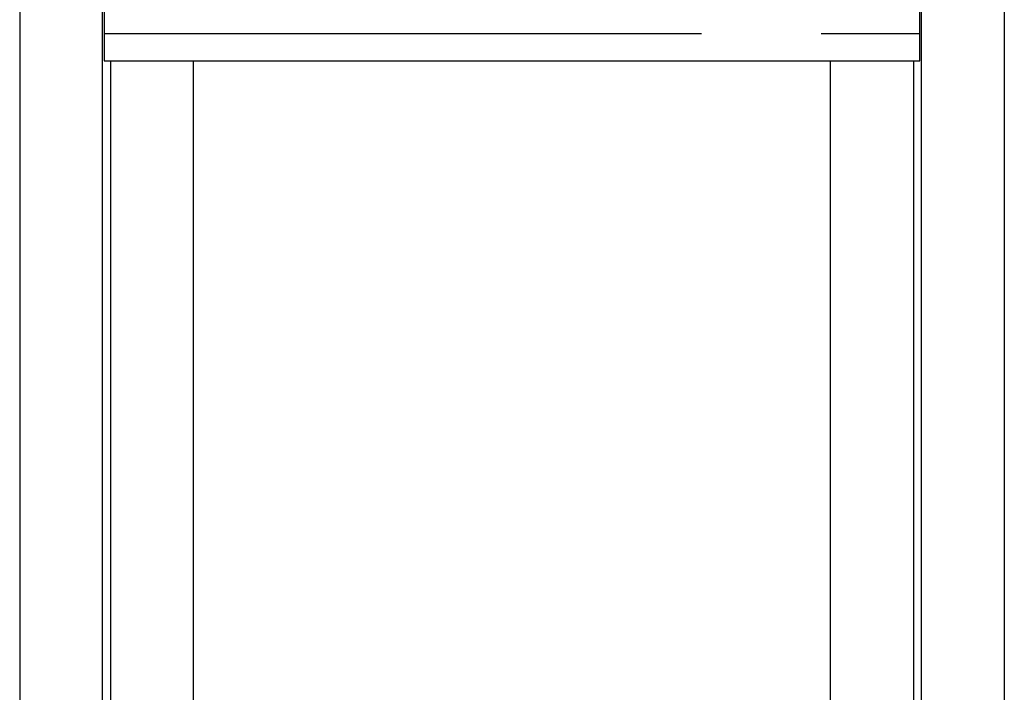
# Model space of a CAD drawing. Extents: x 11 to 353, y 11 to 246.
# Drawn here: x 232 to 263, y 70 to 91 of the extents above; entities that cross this region are included whole.
import ezdxf

# ---------------------------------------------------------------- set-up
doc = ezdxf.new("R2010")
doc.units = 0
doc.header["$LTSCALE"] = 15
doc.linetypes.add('CENTER', pattern=[2, 1.25, -0.25, 0.25, -0.25])
doc.layers.add('CSLAYER2', color=7, linetype='CONTINUOUS')
doc.layers.add('CSLAYER3', color=7, linetype='CONTINUOUS')

msp = doc.modelspace()

# ---------------------------------------------------------------- linework, layer by layer
at = {"layer": 'CSLAYER2', "color": 1, "linetype": 'CENTER'}
msp.add_line((234.573503, 90.595143), (260.173503, 90.595143), dxfattribs=at)
at = {"layer": 'CSLAYER3', "color": 7, "linetype": 'CONTINUOUS'}
for p, q in [((231.923503, 117.916117), (231.923503, 59.240753)), ((262.823503, 117.916117), (262.823503, 59.240753)), ((234.523503, 59.240753), (234.523503, 117.185476)), ((260.223503, 59.240753), (260.223503, 117.185476)), ((234.573503, 91.460143), (234.573503, 89.730143)), ((260.173503, 89.730143), (260.173503, 91.460143)), ((234.573503, 89.730143), (260.173503, 89.730143))]:
    msp.add_line(p, q, dxfattribs=at)
at = {"layer": 'CSLAYER3', "color": 4, "linetype": 'CONTINUOUS'}
for p, q in [((234.773503, 89.730143), (234.773503, 59.233003)), ((237.373503, 54.405753), (237.373503, 89.730143)), ((257.373503, 54.405753), (257.373503, 89.730143)), ((259.973503, 89.730143), (259.973503, 59.233003))]:
    msp.add_line(p, q, dxfattribs=at)

doc.saveas('drawing.dxf')
